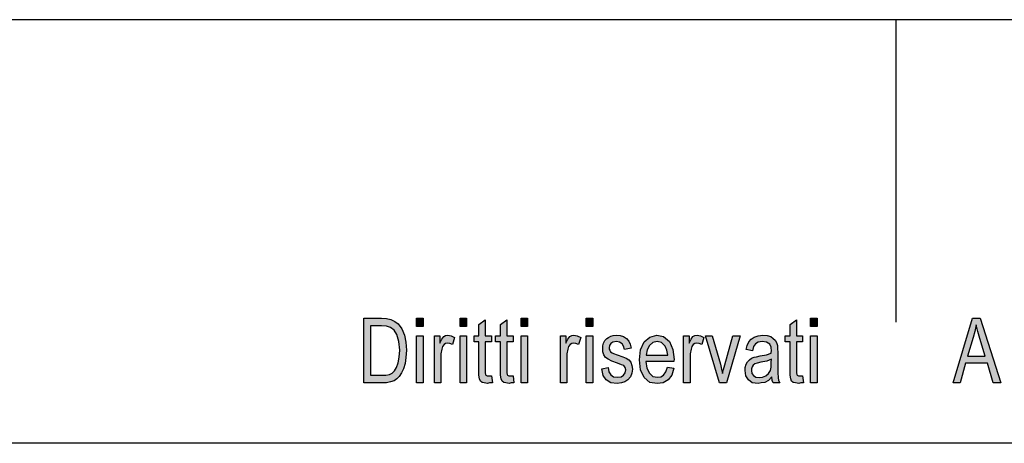
# Model space of a CAD drawing. Units: millimetres. Extents: x -297 to 0, y 282 to 492.
# Drawn here: x -192 to -143, y 471 to 492 of the extents above; entities that cross this region are included whole.
import ezdxf

# ---------------------------------------------------------------- set-up
doc = ezdxf.new("R2010")
doc.units = ezdxf.units.MM
doc.layers.add('1', color=7, linetype='Continuous')

# ---------------------------------------------------------------- blocks, each defined once
blk = doc.blocks.new('_formato_A4', base_point=(-148.5, 387.358))
at = {"layer": '1', "linetype": 'Continuous'}
h = blk.add_hatch(color=7, dxfattribs=at)
h.paths.add_polyline_path([(-174.9, 474.358), (-174.9, 477.562), (-174.02, 477.562), (-173.764, 477.542), (-173.556, 477.502), (-173.364, 477.403), (-173.188, 477.283), (-173.012, 477.025), (-172.884, 476.726), (-172.804, 476.368), (-172.772, 475.97), (-172.804, 475.612), (-172.852, 475.313), (-172.932, 475.055), (-173.028, 474.856), (-173.14, 474.677), (-173.252, 474.557), (-173.396, 474.458), (-173.572, 474.398), (-173.764, 474.358), (-173.972, 474.358)])
h.paths.add_polyline_path([(-174.564, 474.736), (-174.02, 474.736), (-173.796, 474.736), (-173.62, 474.776), (-173.492, 474.836), (-173.38, 474.955), (-173.268, 475.114), (-173.188, 475.353), (-173.14, 475.632), (-173.108, 475.97), (-173.156, 476.408), (-173.252, 476.746), (-173.396, 476.965), (-173.572, 477.104), (-173.764, 477.164), (-174.02, 477.184), (-174.564, 477.184)], flags=16)
for points in [[(-172.276, 477.144), (-172.276, 477.562), (-171.956, 477.562), (-171.956, 477.144)], [(-170.116, 477.144), (-170.116, 477.562), (-169.796, 477.562), (-169.796, 477.144)], [(-168.564, 474.696), (-168.516, 474.358), (-168.66, 474.358), (-168.756, 474.318), (-168.916, 474.358), (-169.028, 474.378), (-169.108, 474.438), (-169.156, 474.557), (-169.188, 474.736), (-169.188, 475.035), (-169.188, 476.388), (-169.428, 476.388), (-169.428, 476.686), (-169.188, 476.686), (-169.188, 477.244), (-168.868, 477.482), (-168.868, 476.686), (-168.564, 476.686), (-168.564, 476.388), (-168.868, 476.388), (-168.868, 475.015), (-168.868, 474.856), (-168.852, 474.776), (-168.836, 474.736), (-168.804, 474.716), (-168.772, 474.696), (-168.708, 474.696), (-168.66, 474.696)], [(-167.492, 474.696), (-167.444, 474.358), (-167.588, 474.358), (-167.684, 474.318), (-167.844, 474.358), (-167.956, 474.378), (-168.036, 474.438), (-168.084, 474.557), (-168.116, 474.736), (-168.116, 475.035), (-168.116, 476.388), (-168.356, 476.388), (-168.356, 476.686), (-168.116, 476.686), (-168.116, 477.244), (-167.796, 477.482), (-167.796, 476.686), (-167.492, 476.686), (-167.492, 476.388), (-167.796, 476.388), (-167.796, 475.015), (-167.796, 474.856), (-167.78, 474.776), (-167.764, 474.736), (-167.732, 474.716), (-167.7, 474.696), (-167.636, 474.696), (-167.588, 474.696)], [(-167.092, 477.144), (-167.092, 477.562), (-166.772, 477.562), (-166.772, 477.144)], [(-163.86, 477.144), (-163.86, 477.562), (-163.54, 477.562), (-163.54, 477.144)], [(-153.124, 474.696), (-153.076, 474.358), (-153.22, 474.358), (-153.316, 474.318), (-153.476, 474.358), (-153.588, 474.378), (-153.668, 474.438), (-153.716, 474.557), (-153.748, 474.736), (-153.748, 475.035), (-153.748, 476.388), (-153.988, 476.388), (-153.988, 476.686), (-153.748, 476.686), (-153.748, 477.244), (-153.428, 477.482), (-153.428, 476.686), (-153.124, 476.686), (-153.124, 476.388), (-153.428, 476.388), (-153.428, 475.015), (-153.428, 474.856), (-153.412, 474.776), (-153.396, 474.736), (-153.364, 474.716), (-153.332, 474.696), (-153.268, 474.696), (-153.22, 474.696)], [(-152.724, 477.144), (-152.724, 477.562), (-152.404, 477.562), (-152.404, 477.144)], [(-172.276, 474.358), (-172.276, 476.686), (-171.956, 476.686), (-171.956, 474.358)], [(-171.396, 474.358), (-171.396, 476.686), (-171.124, 476.686), (-171.124, 476.328), (-171.028, 476.527), (-170.932, 476.647), (-170.836, 476.706), (-170.724, 476.726), (-170.564, 476.686), (-170.388, 476.607), (-170.5, 476.249), (-170.628, 476.308), (-170.74, 476.328), (-170.836, 476.308), (-170.916, 476.249), (-170.996, 476.149), (-171.028, 476.03), (-171.076, 475.791), (-171.076, 475.572), (-171.076, 474.358)], [(-170.116, 474.358), (-170.116, 476.686), (-169.796, 476.686), (-169.796, 474.358)], [(-167.092, 474.358), (-167.092, 476.686), (-166.772, 476.686), (-166.772, 474.358)], [(-165.14, 474.358), (-165.14, 476.686), (-164.868, 476.686), (-164.868, 476.328), (-164.772, 476.527), (-164.676, 476.647), (-164.58, 476.706), (-164.468, 476.726), (-164.308, 476.686), (-164.132, 476.607), (-164.244, 476.249), (-164.372, 476.308), (-164.484, 476.328), (-164.58, 476.308), (-164.66, 476.249), (-164.74, 476.149), (-164.772, 476.03), (-164.82, 475.791), (-164.82, 475.572), (-164.82, 474.358)], [(-163.86, 474.358), (-163.86, 476.686), (-163.54, 476.686), (-163.54, 474.358)], [(-163.092, 475.055), (-162.772, 475.114), (-162.74, 474.895), (-162.644, 474.756), (-162.5, 474.657), (-162.308, 474.637), (-162.132, 474.657), (-162.004, 474.736), (-161.924, 474.856), (-161.892, 474.995), (-161.924, 475.114), (-161.988, 475.214), (-162.116, 475.254), (-162.308, 475.333), (-162.596, 475.433), (-162.772, 475.532), (-162.9, 475.612), (-162.98, 475.751), (-163.028, 475.89), (-163.044, 476.05), (-163.044, 476.189), (-162.996, 476.328), (-162.932, 476.448), (-162.836, 476.547), (-162.756, 476.607), (-162.644, 476.667), (-162.516, 476.706), (-162.372, 476.726), (-162.18, 476.706), (-162.004, 476.647), (-161.86, 476.547), (-161.748, 476.428), (-161.684, 476.269), (-161.636, 476.07), (-161.956, 476.01), (-162.004, 476.169), (-162.084, 476.288), (-162.212, 476.368), (-162.356, 476.408), (-162.532, 476.368), (-162.644, 476.308), (-162.708, 476.209), (-162.724, 476.089), (-162.724, 476.03), (-162.692, 475.97), (-162.66, 475.89), (-162.58, 475.851), (-162.5, 475.811), (-162.324, 475.751), (-162.052, 475.652), (-161.876, 475.572), (-161.748, 475.492), (-161.652, 475.373), (-161.604, 475.214), (-161.572, 475.035), (-161.604, 474.836), (-161.668, 474.657), (-161.796, 474.497), (-161.94, 474.398), (-162.116, 474.358), (-162.324, 474.318), (-162.644, 474.358), (-162.868, 474.497), (-163.012, 474.716)], [(-159.028, 474.358), (-159.028, 476.686), (-158.756, 476.686), (-158.756, 476.328), (-158.66, 476.527), (-158.564, 476.647), (-158.468, 476.706), (-158.356, 476.726), (-158.196, 476.686), (-158.02, 476.607), (-158.132, 476.249), (-158.26, 476.308), (-158.372, 476.328), (-158.468, 476.308), (-158.548, 476.249), (-158.628, 476.149), (-158.66, 476.03), (-158.708, 475.791), (-158.708, 475.572), (-158.708, 474.358)], [(-157.252, 474.358), (-157.94, 476.686), (-157.604, 476.686), (-157.204, 475.274), (-157.156, 475.035), (-157.092, 474.816), (-157.044, 475.015), (-156.98, 475.254), (-156.58, 476.686), (-156.228, 476.686), (-156.9, 474.358)], [(-152.724, 474.358), (-152.724, 476.686), (-152.404, 476.686), (-152.404, 474.358)]]:
    blk.add_hatch(color=7, dxfattribs=at).paths.add_polyline_path(points)
h = blk.add_hatch(color=7, dxfattribs=at)
h.paths.add_polyline_path([(-145.652, 474.358), (-144.692, 477.562), (-144.308, 477.562), (-143.284, 474.358), (-143.668, 474.358), (-143.956, 475.333), (-145.044, 475.333), (-145.3, 474.358)])
h.paths.add_polyline_path([(-144.948, 475.672), (-144.068, 475.672), (-144.324, 476.547), (-144.436, 476.905), (-144.516, 477.224), (-144.58, 476.905), (-144.66, 476.607)], flags=16)
h = blk.add_hatch(color=7, dxfattribs=at)
h.paths.add_polyline_path([(-159.828, 475.134), (-159.508, 475.075), (-159.62, 474.736), (-159.796, 474.497), (-160.036, 474.358), (-160.34, 474.318), (-160.708, 474.378), (-160.98, 474.617), (-161.172, 474.995), (-161.22, 475.492), (-161.172, 475.99), (-160.98, 476.388), (-160.708, 476.627), (-160.356, 476.726), (-160.02, 476.647), (-159.732, 476.408), (-159.556, 476.01), (-159.492, 475.512), (-159.508, 475.453), (-159.508, 475.413), (-160.9, 475.413), (-160.852, 475.075), (-160.724, 474.836), (-160.548, 474.677), (-160.324, 474.637), (-160.164, 474.657), (-160.02, 474.736), (-159.908, 474.895)])
h.paths.add_polyline_path([(-160.884, 475.731), (-159.812, 475.731), (-159.86, 475.97), (-159.94, 476.169), (-160.132, 476.348), (-160.34, 476.408), (-160.548, 476.348), (-160.724, 476.209), (-160.836, 475.99)], flags=16)
h = blk.add_hatch(color=7, dxfattribs=at)
h.paths.add_polyline_path([(-154.644, 474.657), (-154.82, 474.478), (-154.996, 474.378), (-155.172, 474.358), (-155.332, 474.318), (-155.62, 474.358), (-155.812, 474.497), (-155.94, 474.696), (-155.972, 474.975), (-155.972, 475.114), (-155.924, 475.274), (-155.86, 475.393), (-155.764, 475.492), (-155.652, 475.572), (-155.524, 475.632), (-155.412, 475.652), (-155.236, 475.691), (-154.916, 475.751), (-154.676, 475.831), (-154.676, 475.89), (-154.66, 475.93), (-154.692, 476.129), (-154.756, 476.269), (-154.916, 476.368), (-155.124, 476.408), (-155.332, 476.368), (-155.46, 476.288), (-155.556, 476.149), (-155.604, 475.95), (-155.924, 476.01), (-155.876, 476.209), (-155.796, 476.388), (-155.684, 476.527), (-155.524, 476.627), (-155.332, 476.686), (-155.092, 476.726), (-154.884, 476.706), (-154.708, 476.647), (-154.58, 476.547), (-154.484, 476.468), (-154.42, 476.348), (-154.372, 476.209), (-154.372, 476.07), (-154.356, 475.851), (-154.356, 475.313), (-154.356, 474.856), (-154.34, 474.617), (-154.324, 474.478), (-154.26, 474.358), (-154.58, 474.358), (-154.628, 474.478)])
h.paths.add_polyline_path([(-154.66, 475.532), (-154.9, 475.433), (-155.204, 475.373), (-155.38, 475.333), (-155.492, 475.293), (-155.572, 475.234), (-155.62, 475.154), (-155.652, 475.055), (-155.652, 474.975), (-155.636, 474.816), (-155.556, 474.716), (-155.444, 474.637), (-155.268, 474.617), (-155.108, 474.637), (-154.948, 474.696), (-154.82, 474.816), (-154.724, 474.975), (-154.692, 475.134), (-154.676, 475.373)], flags=16)
at = {"layer": '1', "color": 7, "linetype": 'Continuous'}
for p, q in [((0, 492.358), (-297, 492.358)), ((-148.5, 492.358), (-148.5, 477.358)), ((-174.9, 477.562), (-174.02, 477.562)), ((-174.9, 474.358), (-174.9, 477.562)), ((-174.02, 477.562), (-173.764, 477.542)), ((-173.764, 477.542), (-173.556, 477.502)), ((-173.556, 477.502), (-173.364, 477.403)), ((-173.364, 477.403), (-173.188, 477.283)), ((-172.276, 477.562), (-171.956, 477.562)), ((-172.276, 477.144), (-172.276, 477.562)), ((-171.956, 477.562), (-171.956, 477.144)), ((-170.116, 477.562), (-169.796, 477.562)), ((-170.116, 477.144), (-170.116, 477.562)), ((-169.796, 477.562), (-169.796, 477.144)), ((-169.188, 477.244), (-168.868, 477.482)), ((-168.868, 477.482), (-168.868, 476.686)), ((-168.116, 477.244), (-167.796, 477.482)), ((-167.796, 477.482), (-167.796, 476.686)), ((-167.092, 477.562), (-166.772, 477.562)), ((-167.092, 477.144), (-167.092, 477.562)), ((-166.772, 477.562), (-166.772, 477.144)), ((-163.86, 477.562), (-163.54, 477.562)), ((-163.86, 477.144), (-163.86, 477.562)), ((-163.54, 477.562), (-163.54, 477.144)), ((-153.748, 477.244), (-153.428, 477.482)), ((-153.428, 477.482), (-153.428, 476.686)), ((-152.724, 477.562), (-152.404, 477.562)), ((-152.724, 477.144), (-152.724, 477.562)), ((-152.404, 477.562), (-152.404, 477.144)), ((-145.652, 474.358), (-144.692, 477.562)), ((-144.692, 477.562), (-144.308, 477.562)), ((-144.308, 477.562), (-143.284, 474.358)), ((-174.564, 477.184), (-174.564, 474.736)), ((-174.02, 477.184), (-174.564, 477.184)), ((-173.764, 477.164), (-174.02, 477.184)), ((-173.572, 477.104), (-173.764, 477.164)), ((-173.396, 476.965), (-173.572, 477.104)), ((-173.252, 476.746), (-173.396, 476.965)), ((-173.188, 477.283), (-173.012, 477.025)), ((-173.012, 477.025), (-172.884, 476.726)), ((-171.956, 477.144), (-172.276, 477.144)), ((-169.796, 477.144), (-170.116, 477.144)), ((-169.188, 476.686), (-169.188, 477.244)), ((-168.116, 476.686), (-168.116, 477.244)), ((-166.772, 477.144), (-167.092, 477.144)), ((-163.54, 477.144), (-163.86, 477.144)), ((-153.748, 476.686), (-153.748, 477.244)), ((-152.404, 477.144), (-152.724, 477.144)), ((-144.58, 476.905), (-144.66, 476.607)), ((-144.516, 477.224), (-144.58, 476.905)), ((-144.436, 476.905), (-144.516, 477.224)), ((-144.324, 476.547), (-144.436, 476.905)), ((-173.156, 476.408), (-173.252, 476.746)), ((-173.108, 475.97), (-173.156, 476.408)), ((-172.884, 476.726), (-172.804, 476.368)), ((-172.804, 476.368), (-172.772, 475.97)), ((-172.276, 476.686), (-171.956, 476.686)), ((-172.276, 474.358), (-172.276, 476.686)), ((-171.956, 476.686), (-171.956, 474.358)), ((-171.396, 476.686), (-171.124, 476.686)), ((-171.396, 474.358), (-171.396, 476.686)), ((-171.124, 476.686), (-171.124, 476.328)), ((-171.124, 476.328), (-171.028, 476.527)), ((-171.028, 476.527), (-170.932, 476.647)), ((-170.932, 476.647), (-170.836, 476.706)), ((-170.836, 476.706), (-170.724, 476.726)), ((-170.74, 476.328), (-170.836, 476.308)), ((-170.628, 476.308), (-170.74, 476.328)), ((-170.724, 476.726), (-170.564, 476.686)), ((-170.564, 476.686), (-170.388, 476.607)), ((-170.388, 476.607), (-170.5, 476.249)), ((-170.116, 476.686), (-169.796, 476.686)), ((-170.116, 474.358), (-170.116, 476.686)), ((-169.796, 476.686), (-169.796, 474.358)), ((-169.428, 476.686), (-169.188, 476.686)), ((-169.428, 476.388), (-169.428, 476.686)), ((-169.188, 476.388), (-169.428, 476.388)), ((-169.188, 475.035), (-169.188, 476.388)), ((-168.868, 476.686), (-168.564, 476.686)), ((-168.868, 476.388), (-168.868, 475.015)), ((-168.564, 476.388), (-168.868, 476.388)), ((-168.564, 476.686), (-168.564, 476.388)), ((-168.356, 476.686), (-168.116, 476.686)), ((-168.356, 476.388), (-168.356, 476.686)), ((-168.116, 476.388), (-168.356, 476.388)), ((-168.116, 475.035), (-168.116, 476.388)), ((-167.796, 476.686), (-167.492, 476.686)), ((-167.796, 476.388), (-167.796, 475.015)), ((-167.492, 476.388), (-167.796, 476.388)), ((-167.492, 476.686), (-167.492, 476.388)), ((-167.092, 476.686), (-166.772, 476.686)), ((-167.092, 474.358), (-167.092, 476.686)), ((-166.772, 476.686), (-166.772, 474.358)), ((-165.14, 476.686), (-164.868, 476.686)), ((-165.14, 474.358), (-165.14, 476.686)), ((-164.868, 476.686), (-164.868, 476.328)), ((-164.868, 476.328), (-164.772, 476.527)), ((-164.772, 476.527), (-164.676, 476.647)), ((-164.676, 476.647), (-164.58, 476.706)), ((-164.58, 476.706), (-164.468, 476.726)), ((-164.484, 476.328), (-164.58, 476.308)), ((-164.372, 476.308), (-164.484, 476.328)), ((-164.468, 476.726), (-164.308, 476.686)), ((-164.308, 476.686), (-164.132, 476.607)), ((-164.132, 476.607), (-164.244, 476.249)), ((-163.86, 476.686), (-163.54, 476.686)), ((-163.86, 474.358), (-163.86, 476.686)), ((-163.54, 476.686), (-163.54, 474.358)), ((-163.044, 476.189), (-162.996, 476.328)), ((-162.996, 476.328), (-162.932, 476.448)), ((-162.932, 476.448), (-162.836, 476.547)), ((-162.836, 476.547), (-162.756, 476.607)), ((-162.756, 476.607), (-162.644, 476.667)), ((-162.644, 476.667), (-162.516, 476.706)), ((-162.532, 476.368), (-162.644, 476.308)), ((-162.356, 476.408), (-162.532, 476.368)), ((-162.516, 476.706), (-162.372, 476.726)), ((-162.372, 476.726), (-162.18, 476.706)), ((-162.212, 476.368), (-162.356, 476.408)), ((-162.084, 476.288), (-162.212, 476.368)), ((-162.18, 476.706), (-162.004, 476.647)), ((-162.004, 476.647), (-161.86, 476.547)), ((-161.86, 476.547), (-161.748, 476.428)), ((-161.748, 476.428), (-161.684, 476.269)), ((-161.172, 475.99), (-160.98, 476.388)), ((-160.98, 476.388), (-160.708, 476.627)), ((-160.548, 476.348), (-160.724, 476.209)), ((-160.708, 476.627), (-160.356, 476.726)), ((-160.34, 476.408), (-160.548, 476.348)), ((-160.356, 476.726), (-160.02, 476.647)), ((-160.132, 476.348), (-160.34, 476.408)), ((-159.94, 476.169), (-160.132, 476.348)), ((-160.02, 476.647), (-159.732, 476.408)), ((-159.732, 476.408), (-159.556, 476.01)), ((-159.028, 476.686), (-158.756, 476.686)), ((-159.028, 474.358), (-159.028, 476.686)), ((-158.756, 476.686), (-158.756, 476.328)), ((-158.756, 476.328), (-158.66, 476.527)), ((-158.66, 476.527), (-158.564, 476.647)), ((-158.564, 476.647), (-158.468, 476.706)), ((-158.468, 476.706), (-158.356, 476.726)), ((-158.372, 476.328), (-158.468, 476.308)), ((-158.26, 476.308), (-158.372, 476.328)), ((-158.356, 476.726), (-158.196, 476.686)), ((-158.196, 476.686), (-158.02, 476.607)), ((-158.02, 476.607), (-158.132, 476.249)), ((-157.94, 476.686), (-157.604, 476.686)), ((-157.252, 474.358), (-157.94, 476.686)), ((-157.604, 476.686), (-157.204, 475.274)), ((-156.98, 475.254), (-156.58, 476.686)), ((-156.228, 476.686), (-156.9, 474.358)), ((-156.58, 476.686), (-156.228, 476.686)), ((-155.876, 476.209), (-155.796, 476.388)), ((-155.796, 476.388), (-155.684, 476.527)), ((-155.684, 476.527), (-155.524, 476.627)), ((-155.524, 476.627), (-155.332, 476.686)), ((-155.332, 476.368), (-155.46, 476.288)), ((-155.332, 476.686), (-155.092, 476.726)), ((-155.124, 476.408), (-155.332, 476.368)), ((-154.916, 476.368), (-155.124, 476.408)), ((-155.092, 476.726), (-154.884, 476.706)), ((-154.756, 476.269), (-154.916, 476.368)), ((-154.884, 476.706), (-154.708, 476.647)), ((-154.708, 476.647), (-154.58, 476.547)), ((-154.58, 476.547), (-154.484, 476.468)), ((-154.484, 476.468), (-154.42, 476.348)), ((-154.42, 476.348), (-154.372, 476.209)), ((-153.988, 476.686), (-153.748, 476.686)), ((-153.988, 476.388), (-153.988, 476.686)), ((-153.748, 476.388), (-153.988, 476.388)), ((-153.748, 475.035), (-153.748, 476.388)), ((-153.428, 476.686), (-153.124, 476.686)), ((-153.428, 476.388), (-153.428, 475.015)), ((-153.124, 476.388), (-153.428, 476.388)), ((-153.124, 476.686), (-153.124, 476.388)), ((-152.724, 476.686), (-152.404, 476.686)), ((-152.724, 474.358), (-152.724, 476.686)), ((-152.404, 476.686), (-152.404, 474.358)), ((-144.66, 476.607), (-144.948, 475.672)), ((-144.068, 475.672), (-144.324, 476.547)), ((-173.14, 475.632), (-173.108, 475.97)), ((-172.772, 475.97), (-172.804, 475.612)), ((-171.028, 476.03), (-171.076, 475.791)), ((-170.996, 476.149), (-171.028, 476.03)), ((-170.916, 476.249), (-170.996, 476.149)), ((-170.836, 476.308), (-170.916, 476.249)), ((-170.5, 476.249), (-170.628, 476.308)), ((-164.772, 476.03), (-164.82, 475.791)), ((-164.74, 476.149), (-164.772, 476.03)), ((-164.66, 476.249), (-164.74, 476.149)), ((-164.58, 476.308), (-164.66, 476.249)), ((-164.244, 476.249), (-164.372, 476.308)), ((-163.044, 476.05), (-163.044, 476.189)), ((-163.028, 475.89), (-163.044, 476.05)), ((-162.98, 475.751), (-163.028, 475.89)), ((-162.708, 476.209), (-162.724, 476.089)), ((-162.724, 476.089), (-162.724, 476.03)), ((-162.724, 476.03), (-162.692, 475.97)), ((-162.644, 476.308), (-162.708, 476.209)), ((-162.692, 475.97), (-162.66, 475.89)), ((-162.66, 475.89), (-162.58, 475.851)), ((-162.58, 475.851), (-162.5, 475.811)), ((-162.004, 476.169), (-162.084, 476.288)), ((-161.956, 476.01), (-162.004, 476.169)), ((-161.636, 476.07), (-161.956, 476.01)), ((-161.684, 476.269), (-161.636, 476.07)), ((-161.22, 475.492), (-161.172, 475.99)), ((-160.836, 475.99), (-160.884, 475.731)), ((-160.724, 476.209), (-160.836, 475.99)), ((-159.86, 475.97), (-159.94, 476.169)), ((-159.812, 475.731), (-159.86, 475.97)), ((-159.556, 476.01), (-159.492, 475.512)), ((-158.66, 476.03), (-158.708, 475.791)), ((-158.628, 476.149), (-158.66, 476.03)), ((-158.548, 476.249), (-158.628, 476.149)), ((-158.468, 476.308), (-158.548, 476.249)), ((-158.132, 476.249), (-158.26, 476.308)), ((-155.924, 476.01), (-155.876, 476.209)), ((-155.604, 475.95), (-155.924, 476.01)), ((-155.556, 476.149), (-155.604, 475.95)), ((-155.46, 476.288), (-155.556, 476.149)), ((-154.692, 476.129), (-154.756, 476.269)), ((-154.66, 475.93), (-154.692, 476.129)), ((-154.676, 475.89), (-154.66, 475.93)), ((-154.676, 475.831), (-154.676, 475.89)), ((-154.372, 476.209), (-154.372, 476.07)), ((-154.372, 476.07), (-154.356, 475.851)), ((-154.356, 475.851), (-154.356, 475.313)), ((-173.268, 475.114), (-173.188, 475.353)), ((-173.188, 475.353), (-173.14, 475.632)), ((-172.804, 475.612), (-172.852, 475.313)), ((-171.076, 475.791), (-171.076, 475.572)), ((-171.076, 475.572), (-171.076, 474.358)), ((-164.82, 475.791), (-164.82, 475.572)), ((-164.82, 475.572), (-164.82, 474.358)), ((-162.9, 475.612), (-162.98, 475.751)), ((-162.772, 475.532), (-162.9, 475.612)), ((-162.596, 475.433), (-162.772, 475.532)), ((-162.308, 475.333), (-162.596, 475.433)), ((-162.5, 475.811), (-162.324, 475.751)), ((-162.324, 475.751), (-162.052, 475.652)), ((-162.052, 475.652), (-161.876, 475.572)), ((-161.876, 475.572), (-161.748, 475.492)), ((-161.748, 475.492), (-161.652, 475.373)), ((-161.652, 475.373), (-161.604, 475.214)), ((-161.172, 474.995), (-161.22, 475.492)), ((-160.9, 475.413), (-160.852, 475.075)), ((-159.508, 475.413), (-160.9, 475.413)), ((-160.884, 475.731), (-159.812, 475.731)), ((-159.492, 475.512), (-159.508, 475.453)), ((-159.508, 475.453), (-159.508, 475.413)), ((-158.708, 475.791), (-158.708, 475.572)), ((-158.708, 475.572), (-158.708, 474.358)), ((-155.924, 475.274), (-155.86, 475.393)), ((-155.86, 475.393), (-155.764, 475.492)), ((-155.764, 475.492), (-155.652, 475.572)), ((-155.652, 475.572), (-155.524, 475.632)), ((-155.524, 475.632), (-155.412, 475.652)), ((-155.412, 475.652), (-155.236, 475.691)), ((-155.204, 475.373), (-155.38, 475.333)), ((-155.236, 475.691), (-154.916, 475.751)), ((-154.9, 475.433), (-155.204, 475.373)), ((-154.916, 475.751), (-154.676, 475.831)), ((-154.66, 475.532), (-154.9, 475.433)), ((-154.692, 475.134), (-154.676, 475.373)), ((-154.676, 475.373), (-154.66, 475.532)), ((-144.948, 475.672), (-144.068, 475.672)), ((-173.492, 474.836), (-173.38, 474.955)), ((-173.38, 474.955), (-173.268, 475.114)), ((-172.932, 475.055), (-173.028, 474.856)), ((-172.852, 475.313), (-172.932, 475.055)), ((-169.188, 474.736), (-169.188, 475.035)), ((-168.868, 475.015), (-168.868, 474.856)), ((-168.116, 474.736), (-168.116, 475.035)), ((-167.796, 475.015), (-167.796, 474.856)), ((-163.092, 475.055), (-162.772, 475.114)), ((-163.012, 474.716), (-163.092, 475.055)), ((-162.772, 475.114), (-162.74, 474.895)), ((-162.74, 474.895), (-162.644, 474.756)), ((-162.116, 475.254), (-162.308, 475.333)), ((-161.988, 475.214), (-162.116, 475.254)), ((-161.924, 475.114), (-161.988, 475.214)), ((-161.892, 474.995), (-161.924, 475.114)), ((-161.924, 474.856), (-161.892, 474.995)), ((-161.604, 475.214), (-161.572, 475.035)), ((-161.572, 475.035), (-161.604, 474.836)), ((-160.98, 474.617), (-161.172, 474.995)), ((-160.852, 475.075), (-160.724, 474.836)), ((-160.02, 474.736), (-159.908, 474.895)), ((-159.908, 474.895), (-159.828, 475.134)), ((-159.828, 475.134), (-159.508, 475.075)), ((-159.508, 475.075), (-159.62, 474.736)), ((-157.204, 475.274), (-157.156, 475.035)), ((-157.156, 475.035), (-157.092, 474.816)), ((-157.092, 474.816), (-157.044, 475.015)), ((-157.044, 475.015), (-156.98, 475.254)), ((-155.972, 475.114), (-155.924, 475.274)), ((-155.972, 474.975), (-155.972, 475.114)), ((-155.94, 474.696), (-155.972, 474.975)), ((-155.62, 475.154), (-155.652, 475.055)), ((-155.652, 475.055), (-155.652, 474.975)), ((-155.652, 474.975), (-155.636, 474.816)), ((-155.572, 475.234), (-155.62, 475.154)), ((-155.492, 475.293), (-155.572, 475.234)), ((-155.38, 475.333), (-155.492, 475.293)), ((-154.82, 474.816), (-154.724, 474.975)), ((-154.724, 474.975), (-154.692, 475.134)), ((-154.356, 475.313), (-154.356, 474.856)), ((-153.748, 474.736), (-153.748, 475.035)), ((-153.428, 475.015), (-153.428, 474.856)), ((-145.044, 475.333), (-145.3, 474.358)), ((-143.956, 475.333), (-145.044, 475.333)), ((-143.668, 474.358), (-143.956, 475.333)), ((-174.564, 474.736), (-174.02, 474.736)), ((-174.02, 474.736), (-173.796, 474.736)), ((-173.796, 474.736), (-173.62, 474.776)), ((-173.572, 474.398), (-173.764, 474.358)), ((-173.62, 474.776), (-173.492, 474.836)), ((-173.396, 474.458), (-173.572, 474.398)), ((-173.252, 474.557), (-173.396, 474.458)), ((-173.14, 474.677), (-173.252, 474.557)), ((-173.028, 474.856), (-173.14, 474.677)), ((-169.156, 474.557), (-169.188, 474.736)), ((-169.108, 474.438), (-169.156, 474.557)), ((-169.028, 474.378), (-169.108, 474.438)), ((-168.916, 474.358), (-169.028, 474.378)), ((-168.868, 474.856), (-168.852, 474.776)), ((-168.852, 474.776), (-168.836, 474.736)), ((-168.836, 474.736), (-168.804, 474.716)), ((-168.804, 474.716), (-168.772, 474.696)), ((-168.772, 474.696), (-168.708, 474.696)), ((-168.708, 474.696), (-168.66, 474.696)), ((-168.66, 474.696), (-168.564, 474.696)), ((-168.564, 474.696), (-168.516, 474.358)), ((-168.084, 474.557), (-168.116, 474.736)), ((-168.036, 474.438), (-168.084, 474.557)), ((-167.956, 474.378), (-168.036, 474.438)), ((-167.844, 474.358), (-167.956, 474.378)), ((-167.796, 474.856), (-167.78, 474.776)), ((-167.78, 474.776), (-167.764, 474.736)), ((-167.764, 474.736), (-167.732, 474.716)), ((-167.732, 474.716), (-167.7, 474.696)), ((-167.7, 474.696), (-167.636, 474.696)), ((-167.636, 474.696), (-167.588, 474.696)), ((-167.588, 474.696), (-167.492, 474.696)), ((-167.492, 474.696), (-167.444, 474.358)), ((-162.868, 474.497), (-163.012, 474.716)), ((-162.644, 474.358), (-162.868, 474.497)), ((-162.644, 474.756), (-162.5, 474.657)), ((-162.5, 474.657), (-162.308, 474.637)), ((-162.308, 474.637), (-162.132, 474.657)), ((-162.132, 474.657), (-162.004, 474.736)), ((-161.94, 474.398), (-162.116, 474.358)), ((-162.004, 474.736), (-161.924, 474.856)), ((-161.796, 474.497), (-161.94, 474.398)), ((-161.668, 474.657), (-161.796, 474.497)), ((-161.604, 474.836), (-161.668, 474.657)), ((-160.708, 474.378), (-160.98, 474.617)), ((-160.724, 474.836), (-160.548, 474.677)), ((-160.34, 474.318), (-160.708, 474.378)), ((-160.548, 474.677), (-160.324, 474.637)), ((-160.324, 474.637), (-160.164, 474.657)), ((-160.164, 474.657), (-160.02, 474.736)), ((-159.796, 474.497), (-160.036, 474.358)), ((-159.62, 474.736), (-159.796, 474.497)), ((-155.812, 474.497), (-155.94, 474.696)), ((-155.62, 474.358), (-155.812, 474.497)), ((-155.636, 474.816), (-155.556, 474.716)), ((-155.556, 474.716), (-155.444, 474.637)), ((-155.444, 474.637), (-155.268, 474.617)), ((-155.268, 474.617), (-155.108, 474.637)), ((-154.996, 474.378), (-155.172, 474.358)), ((-155.108, 474.637), (-154.948, 474.696)), ((-154.82, 474.478), (-154.996, 474.378)), ((-154.948, 474.696), (-154.82, 474.816)), ((-154.644, 474.657), (-154.82, 474.478)), ((-154.628, 474.478), (-154.644, 474.657)), ((-154.58, 474.358), (-154.628, 474.478)), ((-154.356, 474.856), (-154.34, 474.617)), ((-154.34, 474.617), (-154.324, 474.478)), ((-154.324, 474.478), (-154.26, 474.358)), ((-153.716, 474.557), (-153.748, 474.736)), ((-153.668, 474.438), (-153.716, 474.557)), ((-153.588, 474.378), (-153.668, 474.438)), ((-153.476, 474.358), (-153.588, 474.378)), ((-153.428, 474.856), (-153.412, 474.776)), ((-153.412, 474.776), (-153.396, 474.736)), ((-153.396, 474.736), (-153.364, 474.716)), ((-153.364, 474.716), (-153.332, 474.696)), ((-153.332, 474.696), (-153.268, 474.696)), ((-153.268, 474.696), (-153.22, 474.696)), ((-153.22, 474.696), (-153.124, 474.696)), ((-153.124, 474.696), (-153.076, 474.358)), ((-173.972, 474.358), (-174.9, 474.358)), ((-173.764, 474.358), (-173.972, 474.358)), ((-171.956, 474.358), (-172.276, 474.358)), ((-171.076, 474.358), (-171.396, 474.358)), ((-169.796, 474.358), (-170.116, 474.358)), ((-168.756, 474.318), (-168.916, 474.358)), ((-168.66, 474.358), (-168.756, 474.318)), ((-168.516, 474.358), (-168.66, 474.358)), ((-167.684, 474.318), (-167.844, 474.358)), ((-167.588, 474.358), (-167.684, 474.318)), ((-167.444, 474.358), (-167.588, 474.358)), ((-166.772, 474.358), (-167.092, 474.358)), ((-164.82, 474.358), (-165.14, 474.358)), ((-163.54, 474.358), (-163.86, 474.358)), ((-162.324, 474.318), (-162.644, 474.358)), ((-162.116, 474.358), (-162.324, 474.318)), ((-160.036, 474.358), (-160.34, 474.318)), ((-158.708, 474.358), (-159.028, 474.358)), ((-156.9, 474.358), (-157.252, 474.358)), ((-155.332, 474.318), (-155.62, 474.358)), ((-155.172, 474.358), (-155.332, 474.318)), ((-154.26, 474.358), (-154.58, 474.358)), ((-153.316, 474.318), (-153.476, 474.358)), ((-153.22, 474.358), (-153.316, 474.318)), ((-153.076, 474.358), (-153.22, 474.358)), ((-152.404, 474.358), (-152.724, 474.358)), ((-145.3, 474.358), (-145.652, 474.358)), ((-143.284, 474.358), (-143.668, 474.358)), ((-5, 471.358), (-292, 471.358))]:
    blk.add_line(p, q, dxfattribs=at)
blk = doc.blocks.new('A4_oriz', base_point=(-148.5, 105))
at = {"layer": '1'}
blk.add_blockref('_formato_A4', (-148.5, 387.358), dxfattribs=at)
blk = doc.blocks.new('TOP', base_point=(-148.5, 105))
blk.add_blockref('A4_oriz', (-148.5, 105))

msp = doc.modelspace()

# ---------------------------------------------------------------- block references
msp.add_blockref('TOP', (-148.5, 105))

doc.saveas('drawing.dxf')
